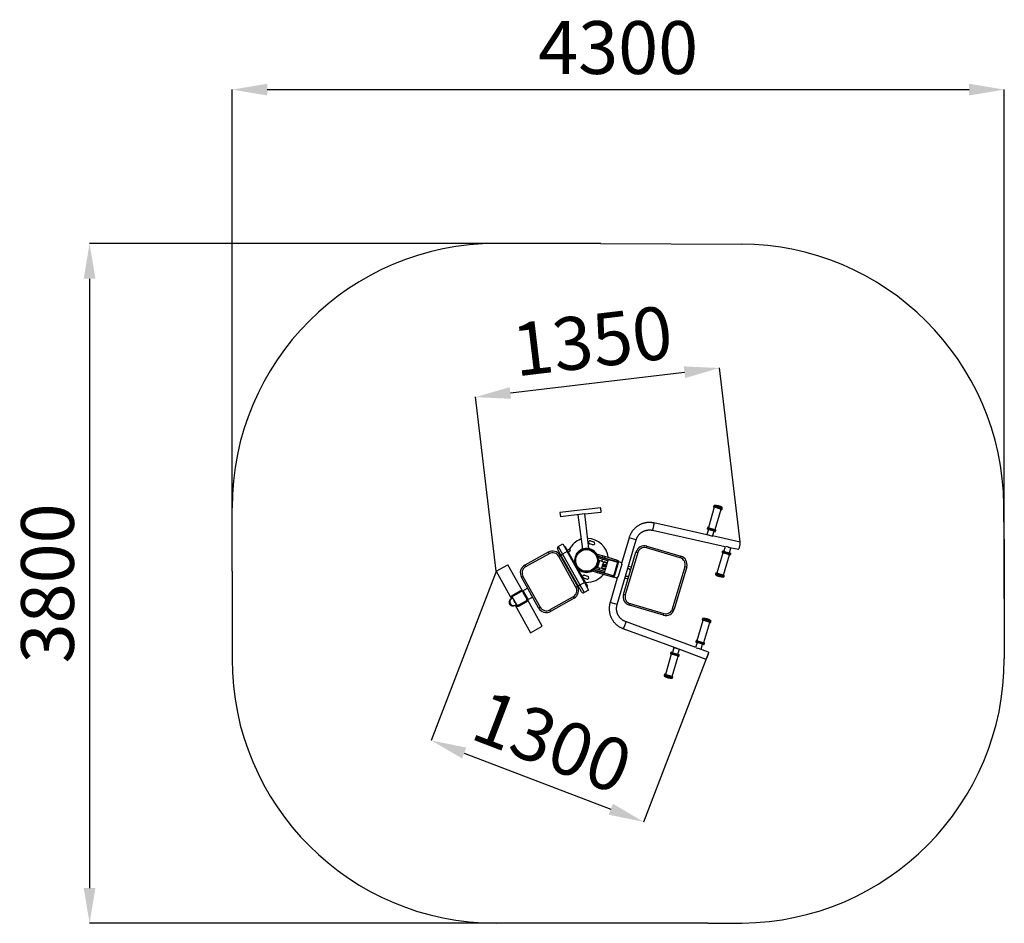
# Model space of a CAD drawing. Units: millimetres. Extents: x 4766 to 10357, y -264 to 4866.
import ezdxf

# ---------------------------------------------------------------- set-up
doc = ezdxf.new("R2010")
doc.units = ezdxf.units.MM
doc.header["$PDSIZE"] = -1
doc.layers.add('Зона безопасности', color=5, linetype='Continuous')
doc.layers.add('размер', color=92, linetype='Continuous', lineweight=15)
doc.dimstyles.new('Размер М1.1', dxfattribs={"dimtxt": 300, "dimasz": 200, "dimexe": 1, "dimexo": 1, "dimgap": 50, "dimtad": 1, "dimdec": 0, "dimzin": 0, "dimtxsty": 'Standard', "dimcen": 2.5, "dimazin": 0, "dimtfac": 1, "dimtmove": 0, "dimatfit": 3, "dimfxl": 1, "dimtzin": 0, "dimarcsym": 0})

# ---------------------------------------------------------------- blocks, each defined once
blk = doc.blocks.new('*D10')
at = {"layer": 'Defpoints', "color": 0, "transparency": 16777216}
for p in [(8739.2, 2888.4), (8857.1, 1900.4), (7471.3, 1735.1)]:
    blk.add_point(p, dxfattribs=at)
at = {"layer": 'размер', "color": 0, "lineweight": -2, "transparency": 16777216}
for p, q in [((7552.1, 2746.8), (8540.6, 2864.7)), ((8856.9, 1901.4), (8739.1, 2889.4)), ((7471.2, 1736.1), (7353.4, 2724.1))]:
    blk.add_line(p, q, dxfattribs=at)
at = {"layer": 'размер', "color": 0, "transparency": 16777216}
for points in [[(8536.7, 2897.8), (8544.6, 2831.6), (8739.2, 2888.4)], [(7548.1, 2779.9), (7556, 2713.7), (7353.5, 2723.1)]]:
    blk.add_solid(points, dxfattribs=at)
at = {"layer": 'размер', "color": 0, "transparency": 16777216, "insert": (8022.7, 3004.3), "char_height": 300, "attachment_point": 5, "rotation": 6.8008}
blk.add_mtext('1350', dxfattribs=at)
blk = doc.blocks.new('*D11')
at = {"layer": 'Defpoints', "color": 0, "transparency": 16777216}
for p in [(7471.3, 1735.1), (8677.3, 1272.8), (8309, 312.2)]:
    blk.add_point(p, dxfattribs=at)
at = {"layer": 'размер', "color": 0, "lineweight": -2, "transparency": 16777216}
for p, q in [((7471, 1734.2), (7102.7, 773.6)), ((8676.9, 1271.9), (8308.6, 311.2)), ((7289.8, 702.9), (8122.2, 383.8))]:
    blk.add_line(p, q, dxfattribs=at)
at = {"layer": 'размер', "color": 0, "transparency": 16777216}
for points in [[(7301.7, 734), (7277.9, 671.8), (7103.1, 774.5)], [(8134.2, 414.9), (8110.3, 352.6), (8309, 312.2)]]:
    blk.add_solid(points, dxfattribs=at)
at = {"layer": 'размер', "color": 0, "transparency": 16777216, "insert": (7777.6, 730.1), "char_height": 300, "attachment_point": 5, "rotation": 339.025}
blk.add_mtext('1300', dxfattribs=at)
blk = doc.blocks.new('*D12')
at = {"layer": 'Defpoints', "color": 0, "transparency": 16777216}
for p in [(8065.7, 3595.4), (5162.5, -263.5), (8065.7, -263.5)]:
    blk.add_point(p, dxfattribs=at)
at = {"layer": 'размер', "color": 0, "lineweight": -2, "transparency": 16777216}
for p, q in [((8064.7, 3595.4), (5161.5, 3595.4)), ((5162.5, 3395.4), (5162.5, -63.5)), ((8064.7, -263.5), (5161.5, -263.5))]:
    blk.add_line(p, q, dxfattribs=at)
at = {"layer": 'размер', "color": 0, "transparency": 16777216}
for points in [[(5129.1, 3395.4), (5195.8, 3395.4), (5162.5, 3595.4)], [(5129.1, -63.5), (5195.8, -63.5), (5162.5, -263.5)]]:
    blk.add_solid(points, dxfattribs=at)
at = {"layer": 'размер', "color": 0, "transparency": 16777216, "insert": (4962.5, 1665.9), "char_height": 300, "attachment_point": 5, "rotation": 90}
blk.add_mtext('3800', dxfattribs=at)
blk = doc.blocks.new('*D13')
at = {"layer": 'Defpoints', "color": 0, "transparency": 16777216}
for p in [(10357, 4468.9), (5971.3, 1735.1), (10357, 1577.9)]:
    blk.add_point(p, dxfattribs=at)
at = {"layer": 'размер', "color": 0, "lineweight": -2, "transparency": 16777216}
for p, q in [((5971.3, 1736.1), (5971.3, 4469.9)), ((6171.3, 4468.9), (10157, 4468.9)), ((10357, 1578.9), (10357, 4469.9))]:
    blk.add_line(p, q, dxfattribs=at)
at = {"layer": 'размер', "color": 0, "transparency": 16777216}
for points in [[(6171.3, 4502.3), (6171.3, 4435.6), (5971.3, 4468.9)], [(10157, 4502.3), (10157, 4435.6), (10357, 4468.9)]]:
    blk.add_solid(points, dxfattribs=at)
at = {"layer": 'размер', "color": 0, "transparency": 16777216, "insert": (8164.1, 4668.9), "char_height": 300, "attachment_point": 5}
blk.add_mtext('4300', dxfattribs=at)

msp = doc.modelspace()

# ---------------------------------------------------------------- linework, layer by layer
for p, q in [((8065.7, 2095.4), (7833.4, 2068.6)), ((7974.6, 2060.4), (8068.5, 2071.2)), ((8068.5, 2071.2), (8065.7, 2095.4)), ((8710.2, 2097.8), (8676.4, 1982.6)), ((8707.6, 2106.8), (8706.2, 2102)), ((8706.2, 2102), (8715.2, 2099.4)), ((8755.6, 2092.7), (8707.6, 2106.8)), ((8716.1, 2096), (8708.3, 2098.3)), ((8710.3, 2109), (8754.5, 2096)), ((8714.8, 1971.3), (8748.6, 2086.5)), ((8715.2, 2099.4), (8754.2, 2088)), ((8750.5, 2085.9), (8716.1, 2096)), ((8754.2, 2088), (8755.6, 2092.7)), ((7833.4, 2068.6), (7836.2, 2044.3)), ((7974.6, 2060.4), (7836.2, 2044.3)), ((7963.2, 1861.1), (7936.3, 2055.3)), ((7997.4, 1863.3), (7974.6, 2060.4)), ((8358.2, 1967.8), (8772.6, 1876)), ((8684.3, 1938.6), (8367.3, 2008.8)), ((8677, 1972), (8668.5, 1943.2)), ((8670.8, 1981.1), (8669.6, 1977.3)), ((8669.6, 1977.3), (8717.6, 1963.2)), ((8718.7, 1967.1), (8670.8, 1981.1)), ((8713.9, 1961.2), (8671.7, 1973.6)), ((8674.5, 1983.2), (8716.7, 1970.8)), ((8700.5, 1934.9), (8708.6, 1962.7)), ((8717.6, 1963.2), (8718.7, 1967.1)), ((8007.5, 1907.5), (8024.8, 1902.4)), ((8158.4, 1545.2), (8266.1, 1912.6)), ((8225.8, 1924.4), (8183.2, 1779.1)), ((8266.1, 1912.6), (8225.8, 1924.4)), ((8668.5, 1943.2), (8699.6, 1934.1)), ((8857, 1900.4), (8700.5, 1935)), ((7839.5, 1826.7), (7820, 1861.6)), ((7823.8, 1875.2), (7850, 1889.9)), ((7823.8, 1875.2), (7848.2, 1831.6)), ((7874.4, 1846.3), (7848.2, 1831.6)), ((7850, 1889.9), (7874.4, 1846.3)), ((7859.7, 1872.4), (7864.1, 1874.9)), ((7991.2, 1648), (7864.1, 1874.9)), ((7972.1, 1671.8), (7874.4, 1846.3)), ((7887.7, 1859.4), (7876.3, 1853.1)), ((7881.2, 1844.3), (7892.5, 1850.7)), ((7887.6, 1859.4), (7887.7, 1859.3)), ((7887.7, 1859.4), (7892.5, 1850.7)), ((8019.7, 1885.1), (8002.5, 1890.2)), ((8324.6, 1867.9), (8327.4, 1877.5)), ((8516.5, 1811.6), (8324.6, 1867.9)), ((8327.4, 1877.5), (8519.4, 1821.2)), ((8755.3, 1847.9), (8754.2, 1844)), ((8756.2, 1847.6), (8755.3, 1847.9)), ((8803.3, 1833.8), (8756.2, 1847.6)), ((8759, 1849.9), (8759.9, 1849.7)), ((8759.9, 1849.7), (8801.2, 1837.5)), ((8772.4, 1876.1), (8764.3, 1848.4)), ((8775, 1876.5), (8804.4, 1867.9)), ((8788.6, 1872.5), (8848, 1859.4)), ((8795.9, 1839.1), (8804.4, 1867.9)), ((7767.1, 1843.5), (7633.9, 1768.9)), ((7772, 1834.7), (7638.8, 1760.2)), ((7767.1, 1843.5), (7772, 1834.7)), ((7826.4, 1819.4), (7835.1, 1824.3)), ((7924.2, 1644.9), (7826.4, 1819.4)), ((7835.1, 1824.3), (7932.9, 1649.8)), ((7839.5, 1826.7), (7848.2, 1831.6)), ((7937.2, 1652.2), (7839.5, 1826.7)), ((7848.2, 1831.6), (7946, 1657.1)), ((8054.1, 1798), (8042.3, 1757.6)), ((8046.3, 1829.9), (8044.7, 1824.5)), ((8072.8, 1813.8), (8045.9, 1821.7)), ((8075.1, 1821.5), (8046.3, 1829.9)), ((8058.9, 1796.5), (8047.1, 1756.2)), ((8048.3, 1818.9), (8047.7, 1816.9)), ((8107.3, 1801.6), (8048.3, 1818.9)), ((8105, 1794), (8049.4, 1810.3)), ((8058.9, 1796.5), (8054.1, 1798)), ((8080, 1786.7), (8058.9, 1796.5)), ((8071.3, 1790.8), (8074.8, 1802.8)), ((8075.1, 1821.5), (8072.8, 1813.8)), ((8085.4, 1810.1), (8072.8, 1813.8)), ((8105, 1794), (8074.8, 1802.8)), ((8087.7, 1817.8), (8075.1, 1821.5)), ((8107.4, 1802.1), (8084.9, 1725.3)), ((8087.7, 1817.8), (8085.4, 1810.1)), ((8154.1, 1790), (8085.4, 1810.1)), ((8156.4, 1797.7), (8087.7, 1817.8)), ((8107.4, 1802.1), (8107.7, 1802)), ((8107.7, 1802), (8162.1, 1786.1)), ((8109.2, 1803.2), (8109.3, 1801.6)), ((8156.4, 1797.7), (8154.1, 1790)), ((8164, 1787.1), (8154.1, 1790)), ((8156.3, 1792.2), (8154.9, 1787.4)), ((8156.4, 1792.2), (8155, 1787.4)), ((8156.3, 1792.2), (8156.4, 1792.2)), ((8166.2, 1794.8), (8156.4, 1797.7)), ((8156.4, 1792.2), (8163.7, 1790)), ((8163.7, 1790), (8184.6, 1783.9)), ((8164, 1787.1), (8166.2, 1794.8)), ((8195, 1603.7), (8265.4, 1843.6)), ((8275, 1840.8), (8204.6, 1600.9)), ((8265.4, 1843.6), (8275, 1840.8)), ((8516.5, 1811.6), (8519.4, 1821.2)), ((8758.1, 1839.8), (8724.3, 1724.6)), ((8754.2, 1844), (8755.1, 1843.8)), ((8755.1, 1843.8), (8802.1, 1830)), ((8757, 1840.1), (8756.2, 1840.3)), ((8798.4, 1827.9), (8757, 1840.1)), ((8762.7, 1713.3), (8796.5, 1828.5)), ((8802.1, 1830), (8803.3, 1833.8)), ((7471.3, 1735.1), (7537.6, 1772.2)), ((7471.3, 1735.1), (7558.8, 1578.9)), ((7620.4, 1624.5), (7537.6, 1772.2)), ((7633.9, 1768.9), (7638.8, 1760.2)), ((7874.4, 1764.3), (7870.1, 1761.9)), ((8018.4, 1734.9), (8020, 1740.4)), ((8047.2, 1726.5), (8018.4, 1734.9)), ((8049.5, 1734.2), (8022.5, 1742.1)), ((8026, 1743.1), (8026.6, 1745.2)), ((8085, 1725.8), (8026, 1743.1)), ((8087.3, 1733.5), (8031.7, 1749.8)), ((8042.3, 1757.6), (8047.1, 1756.2)), ((8047.1, 1756.2), (8070.1, 1753.1)), ((8047.2, 1726.5), (8049.5, 1734.2)), ((8062.1, 1730.5), (8049.5, 1734.2)), ((8057.1, 1742.4), (8060.6, 1754.4)), ((8087.3, 1733.5), (8057.1, 1742.4)), ((8080, 1786.7), (8070.1, 1753.1)), ((8139.6, 1709.3), (8162.1, 1786.1)), ((8163.3, 1782.6), (8142.4, 1711.6)), ((8163.7, 1782.5), (8142.8, 1711.5)), ((8161.3, 1783.2), (8163.3, 1782.6)), ((8162.1, 1786.1), (8164.1, 1785.5)), ((8185.2, 1775.4), (8164.4, 1704.4)), ((8226.3, 1746.7), (8218.1, 1749.1)), ((8236.7, 1745.7), (8218.7, 1751)), ((8240.1, 1757.2), (8222.1, 1762.5)), ((8473.3, 1522.1), (8543.7, 1762)), ((8553.3, 1759.2), (8482.9, 1519.3)), ((8543.7, 1762), (8553.3, 1759.2)), ((7614.8, 1700.8), (7623.5, 1705.7)), ((7712.5, 1526.3), (7614.8, 1700.8)), ((7623.5, 1705.7), (7721.2, 1531.2)), ((7897.9, 1712.2), (7902.3, 1714.6)), ((7985.7, 1689.7), (7968.4, 1694.8)), ((7973.5, 1712), (7990.7, 1707)), ((8059.8, 1722.8), (8047.2, 1726.5)), ((8059.8, 1722.8), (8062.1, 1730.5)), ((8128.5, 1702.7), (8059.8, 1722.8)), ((8130.8, 1710.3), (8062.1, 1730.5)), ((8084.9, 1725.3), (8085.2, 1725.3)), ((8085.2, 1725.3), (8139.6, 1709.3)), ((8086.7, 1724.8), (8085.8, 1723.5)), ((8160.7, 1702.3), (8118.1, 1557)), ((8128.5, 1702.7), (8130.8, 1710.3)), ((8138.4, 1699.8), (8128.5, 1702.7)), ((8140.6, 1707.4), (8130.8, 1710.3)), ((8132.4, 1710.6), (8131, 1705.8)), ((8131.1, 1705.8), (8131, 1705.8)), ((8132.5, 1710.6), (8131.1, 1705.8)), ((8138.4, 1703.7), (8131.1, 1705.8)), ((8138.4, 1699.8), (8140.6, 1707.4)), ((8138.4, 1703.7), (8159.3, 1697.5)), ((8141.6, 1708.7), (8139.6, 1709.3)), ((8142.4, 1711.6), (8140.4, 1712.2)), ((8220.4, 1690), (8202.4, 1695.3)), ((8223.7, 1701.6), (8205.8, 1706.8)), ((8206.3, 1708.8), (8214.5, 1706.4)), ((8718.7, 1723.1), (8717.3, 1718.4)), ((8717.3, 1718.4), (8718.3, 1718.1)), ((8718.3, 1718.1), (8765.3, 1704.3)), ((8719.3, 1714.9), (8718.4, 1715.1)), ((8766.7, 1709.1), (8718.7, 1723.1)), ((8762.6, 1702.1), (8719.3, 1714.9)), ((8722.4, 1725.2), (8764.6, 1712.8)), ((8765.3, 1704.3), (8766.7, 1709.1)), ((7609, 1623.1), (7565.4, 1598.7)), ((7623, 1623.5), (7649.7, 1638.4)), ((7629.4, 1617.3), (7625.3, 1624.8)), ((7924.2, 1644.9), (7932.9, 1649.8)), ((7937.2, 1652.2), (7946, 1657.1)), ((7956.8, 1617.3), (7937.2, 1652.2)), ((7946, 1657.1), (7972.1, 1671.8)), ((7946, 1657.1), (7970.4, 1613.5)), ((7996.6, 1628.2), (7970.4, 1613.5)), ((7972.1, 1671.8), (7996.6, 1628.2)), ((7986.8, 1645.6), (7991.2, 1648)), ((7559.2, 1579.1), (7555.7, 1577.2)), ((7556.7, 1593.8), (7565.4, 1598.7)), ((7559.1, 1589.4), (7556.7, 1593.8)), ((7567.8, 1594.3), (7559.1, 1589.4)), ((7564.8, 1582.3), (7559.2, 1579.1)), ((7560.4, 1590.2), (7589.7, 1537.8)), ((7565.4, 1598.7), (7567.8, 1594.3)), ((7611.5, 1618.7), (7567.8, 1594.3)), ((7597.2, 1542), (7640.8, 1566.4)), ((7644.6, 1580), (7625.1, 1614.9)), ((7649, 1582.5), (7629.4, 1617.3)), ((7653.1, 1575), (7649, 1582.5)), ((7733.1, 1423.3), (7650.3, 1571)), ((7650.8, 1573.7), (7677.6, 1588.7)), ((7908.8, 1590.4), (7775.7, 1515.9)), ((7913.7, 1581.7), (7780.6, 1507.1)), ((7908.8, 1590.4), (7913.7, 1581.7)), ((8195, 1603.7), (8204.6, 1600.9)), ((7576.2, 1540.6), (7579.7, 1542.5)), ((7579.3, 1542.3), (7666.8, 1386.1)), ((7579.7, 1542.5), (7585.3, 1545.7)), ((7588.4, 1537.1), (7597.2, 1542)), ((7590.9, 1532.7), (7588.4, 1537.1)), ((7599.6, 1537.6), (7590.9, 1532.7)), ((7597.2, 1542), (7599.6, 1537.6)), ((7599.6, 1537.6), (7643.2, 1562)), ((7712.5, 1526.3), (7721.2, 1531.2)), ((7775.7, 1515.9), (7780.6, 1507.1)), ((8158.4, 1545.2), (8118.1, 1557)), ((8229, 1541.6), (8231.8, 1551.2)), ((8420.9, 1485.4), (8229, 1541.6)), ((8231.8, 1551.2), (8423.7, 1495)), ((8473.3, 1522.1), (8482.9, 1519.3)), ((8420.9, 1485.4), (8423.7, 1495)), ((8645.6, 1456), (8611.8, 1340.8)), ((8643, 1465.1), (8641.6, 1460.3)), ((8641.6, 1460.3), (8642.6, 1460)), ((8642.6, 1460), (8689.6, 1446.2)), ((8691, 1451), (8643, 1465.1)), ((8644.5, 1456.3), (8643.7, 1456.6)), ((8685.9, 1444.2), (8644.5, 1456.3)), ((8645.7, 1467.2), (8689.9, 1454.2)), ((7666.8, 1386.1), (7733.1, 1423.3)), ((8191.6, 1409.6), (8496.4, 1297.5)), ((8206.1, 1449.1), (8206.1, 1449)), ((8604.4, 1302.5), (8206.1, 1449)), ((8650.2, 1329.6), (8684, 1444.7)), ((8689.6, 1446.2), (8691, 1451)), ((8480.5, 1302.1), (8472.1, 1273.3)), ((8480.5, 1302.1), (8511.7, 1293)), ((8503.8, 1264.1), (8511.9, 1291.9)), ((8511.9, 1291.8), (8662.4, 1236.4)), ((8612.4, 1330.3), (8604.2, 1302.5)), ((8606.2, 1339.4), (8605.1, 1335.5)), ((8605.1, 1335.5), (8653, 1321.5)), ((8654.2, 1325.3), (8606.2, 1339.4)), ((8606.2, 1300.8), (8635.6, 1292.2)), ((8649.3, 1319.4), (8607.1, 1331.8)), ((8609.9, 1341.4), (8652.1, 1329)), ((8676.9, 1275.8), (8619.8, 1296.8)), ((8635.6, 1292.2), (8644, 1321)), ((8653, 1321.5), (8654.2, 1325.3)), ((8465.9, 1264.7), (8432.2, 1149.6)), ((8463.1, 1272.9), (8462, 1269)), ((8462, 1269), (8470.9, 1266.4)), ((8472.1, 1270.2), (8463.1, 1272.9)), ((8471.9, 1263), (8464, 1265.3)), ((8466.8, 1274.9), (8474.7, 1272.6)), ((8470.5, 1138.3), (8504.3, 1253.5)), ((8470.9, 1266.4), (8510, 1254.9)), ((8506.2, 1252.9), (8471.9, 1263)), ((8511.1, 1258.8), (8472.1, 1270.2)), ((8474.7, 1272.6), (8509, 1262.5)), ((8510, 1254.9), (8511.1, 1258.8)), ((8426.5, 1148.1), (8425.1, 1143.3)), ((8425.1, 1143.3), (8434.1, 1140.7)), ((8434.5, 1137.7), (8426.2, 1140.1)), ((8474.5, 1134), (8426.5, 1148.1)), ((8430.2, 1150.1), (8472.5, 1137.8)), ((8434.1, 1140.7), (8473.1, 1129.3)), ((8470.5, 1127.1), (8434.5, 1137.7)), ((8473.1, 1129.3), (8474.5, 1134))]:
    msp.add_line(p, q)
at = {"flags": 128}
for points in [[(8358.2, 1967.8), (8358.6, 1967.9), (8359, 1968.3), (8359.6, 1969), (8360.2, 1970.1), (8360.8, 1971.5), (8361.5, 1973.2), (8362.2, 1975.2), (8362.9, 1977.3), (8363.6, 1979.7), (8364.2, 1982.2), (8364.9, 1984.8), (8365.5, 1987.5), (8366.1, 1990.1), (8366.6, 1992.8), (8367, 1995.4), (8367.4, 1997.8), (8367.7, 2000.1), (8367.9, 2002.2), (8368, 2004), (8368.1, 2005.6), (8368, 2006.9), (8367.9, 2007.9), (8367.6, 2008.5), (8367.3, 2008.8), (8367.3, 2008.8)], [(8848, 1859.4), (8848.3, 1859.4), (8848.8, 1859.9), (8849.3, 1860.6), (8849.9, 1861.7), (8850.6, 1863.1), (8851.2, 1864.8), (8851.9, 1866.7), (8852.6, 1868.9), (8853.3, 1871.3), (8854, 1873.8), (8854.7, 1876.4), (8855.3, 1879), (8855.9, 1881.7), (8856.4, 1884.4), (8856.8, 1887), (8857.2, 1889.4), (8857.5, 1891.7), (8857.7, 1893.8), (8857.8, 1895.6), (8857.8, 1897.2), (8857.8, 1898.5), (8857.6, 1899.4), (8857.4, 1900.1), (8857.1, 1900.4), (8857, 1900.4)], [(8047.7, 1821.2), (8047.9, 1820.8), (8048.6, 1818.8)], [(8163.7, 1790), (8163.9, 1789.8), (8164, 1789.2), (8164, 1788.2), (8163.8, 1786.9), (8163.5, 1785.4), (8163.4, 1784.9)], [(8026.4, 1743), (8024.7, 1741.8), (8024.4, 1741.5)], [(8140.9, 1708.1), (8140.7, 1707.6), (8140.1, 1706.2), (8139.6, 1705.1), (8139.1, 1704.3), (8138.7, 1703.8), (8138.4, 1703.7)], [(8206.1, 1449), (8206.4, 1448.8), (8206.5, 1448.2), (8206.6, 1447.2), (8206.5, 1446), (8206.3, 1444.5), (8205.9, 1442.7), (8205.4, 1440.7), (8204.9, 1438.5), (8204.2, 1436.1), (8203.4, 1433.7), (8202.5, 1431.1), (8201.6, 1428.5), (8200.7, 1426), (8199.7, 1423.4), (8198.6, 1421), (8197.6, 1418.8), (8196.6, 1416.7), (8195.7, 1414.8), (8194.8, 1413.2), (8194, 1411.9), (8193.2, 1410.8), (8192.6, 1410.1), (8192, 1409.7), (8191.6, 1409.6), (8191.6, 1409.6)], [(8676.9, 1275.8), (8677.1, 1275.6), (8677.3, 1275), (8677.4, 1274), (8677.3, 1272.8), (8677, 1271.3), (8676.7, 1269.5), (8676.2, 1267.5), (8675.6, 1265.3), (8674.9, 1262.9), (8674.2, 1260.4), (8673.3, 1257.9), (8672.4, 1255.3), (8671.4, 1252.7), (8670.4, 1250.2), (8669.4, 1247.8), (8668.4, 1245.6), (8667.4, 1243.5), (8666.5, 1241.6), (8665.6, 1240), (8664.7, 1238.6), (8664, 1237.6), (8663.4, 1236.9), (8662.8, 1236.5), (8662.4, 1236.4), (8662.4, 1236.4)]]:
    msp.add_lwpolyline(points, dxfattribs=at)
for centre, radius in [((7984.4, 1796.5), 66.5), ((7984.4, 1796.5), 61.5), ((8085.1, 1767), 8.25), ((8085.1, 1767), 4)]:
    msp.add_circle(centre, radius)
for centre, radius, start, end in [((8709.1, 2101.2), 3, 163.6585, 253.6585), ((8710.5, 2106), 3, 94.442, 163.6585), ((8715.3, 2044.1), 65, 52.8749, 94.442), ((8751.3, 2088.8), 3, 253.6585, 343.6585), ((8752.7, 2093.6), 3, 343.6585, 52.8749), ((8672.5, 1976.4), 3, 163.6585, 253.6585), ((8673.6, 1980.3), 3, 73.6585, 163.6585), ((8714.7, 1964.1), 3, 253.6585, 343.6585), ((8715.9, 1967.9), 3, 343.6585, 73.6585), ((7995.8, 1804.2), 121.4, 111.9886, 152.9808), ((7984.4, 1796.5), 125, 103.4381, 105.7992), ((7984.4, 1796.5), 125, 6.9868, 87.1146), ((8005, 1898.8), 9, 70.9331, 250.9331), ((8005, 1898.8), 9, 73.6585, 116.6012), ((8022.3, 1893.8), 9, 253.6585, 73.6585), ((7791.5, 1799.8), 50, 29.2558, 119.2558), ((7828.7, 1866.5), 10, 119.2558, 209.2558), ((7984.4, 1796.5), 68, 26.3264, 151.6017), ((8005, 1898.8), 9, 228.8757, 253.6585), ((8313.4, 1829.5), 50, 73.6585, 163.6585), ((8313.4, 1829.5), 40, 73.6585, 163.6585), ((8758.2, 1847), 3, 73.6585, 163.6585), ((7791.5, 1799.8), 40, 29.2558, 119.2558), ((7984.4, 1796.5), 68, 175.7152, 300.9905), ((7984.4, 1796.5), 68, 355.7152, 11.2545), ((7980, 1815.8), 105.3, 355.8649, 356.981), ((8505.3, 1773.2), 40, 343.6585, 73.6585), ((8505.3, 1773.2), 50, 343.6585, 73.6585), ((8757, 1843.2), 3, 163.6585, 253.6585), ((8799.3, 1830.8), 3, 253.6585, 343.6585), ((8800.4, 1834.7), 3, 343.6585, 73.6585), ((7658.4, 1725.3), 50, 119.2558, 209.2558), ((7658.4, 1725.3), 40, 119.2558, 209.2558), ((7984.4, 1796.5), 68, 316.0624, 331.6017), ((7980, 1815.8), 105.3, 309.7413, 311.0432), ((7980, 1815.8), 105.3, 316.0775, 317.6942), ((8085.1, 1767), 21, 220.7827, 286.8623), ((8085.1, 1767), 17.5, 216.7886, 294.7408), ((7980, 1815.8), 105.3, 335.2727, 344.4989), ((8085.1, 1767), 17.5, 73.6585, 110.5284), ((8085.1, 1767), 21, 73.6585, 106.5342), ((8085.1, 1767), 17.5, 32.5761, 73.6585), ((8085.1, 1767), 21, 40.4546, 73.6585), ((8158.3, 1784.8), 5.79, 336.3559, 6.6891), ((8179.9, 1777.7), 5.79, 336.3556, 6.6885), ((8222, 1733.7), 13.7, 22.1832, 71.5798), ((7970.9, 1703.4), 9, 70.9331, 250.9331), ((7970.9, 1703.4), 9, 228.8757, 253.6585), ((7970.9, 1703.4), 9, 73.6585, 116.6012), ((7984.4, 1796.5), 125, 268.9053, 320.3301), ((7988.2, 1698.3), 9, 253.6585, 73.6585), ((8137.1, 1712.4), 5.79, 320.6279, 350.961), ((8158.6, 1705.3), 5.79, 320.6285, 350.9612), ((8217.9, 1719.6), 13.7, 255.7372, 305.1335), ((8720.2, 1717.5), 3, 163.6585, 232.8749), ((8757.6, 1767), 65, 232.8749, 274.442), ((8721.6, 1722.3), 3, 73.6585, 163.6585), ((8762.4, 1705.1), 3, 274.442, 343.6585), ((8763.8, 1709.9), 3, 343.6585, 73.6585), ((7616.3, 1610), 15, 29.2558, 119.2558), ((7889.3, 1625.3), 40, 299.2558, 29.2558), ((7889.3, 1625.3), 50, 299.2558, 29.2558), ((7566, 1558.9), 21, 119.2558, 299.2558), ((7569.6, 1561.4), 20.6, 120.4425, 210.3951), ((7592.8, 1573.9), 21.8, 187.949, 209.2803), ((7616.3, 1610), 10, 29.2558, 119.2558), ((7635.9, 1575.1), 10, 299.2558, 29.2558), ((7635.9, 1575.1), 15, 299.2558, 29.2558), ((7965.5, 1622.2), 10, 209.2558, 299.2558), ((8243, 1589.6), 50, 163.6585, 253.6585), ((8243, 1589.6), 40, 163.6585, 253.6585), ((7570, 1560.7), 20.6, 208.1164, 298.0691), ((7592.8, 1573.9), 21.8, 209.2312, 230.5626), ((7756.1, 1550.8), 50, 209.2558, 299.2558), ((7756.1, 1550.8), 40, 209.2558, 299.2558), ((8434.9, 1533.3), 50, 253.6585, 343.6585), ((8434.9, 1533.3), 40, 253.6585, 343.6585), ((8644.5, 1459.4), 3, 163.6585, 253.6585), ((8645.9, 1464.2), 3, 94.442, 163.6585), ((8650.7, 1402.4), 65, 52.8749, 94.442), ((8688.1, 1451.8), 3, 343.6585, 52.8749), ((8686.7, 1447.1), 3, 253.6585, 343.6585), ((8607.9, 1334.7), 3, 163.6585, 253.6585), ((8609.1, 1338.5), 3, 73.6585, 163.6585), ((8650.2, 1322.3), 3, 253.6585, 343.6585), ((8651.3, 1326.2), 3, 343.6585, 73.6585), ((8464.9, 1268.2), 3, 163.6585, 253.6585), ((8466, 1272), 3, 73.6585, 163.6585), ((8507.1, 1255.8), 3, 253.6585, 343.6585), ((8508.2, 1259.6), 3, 343.6585, 73.6585), ((8428, 1142.5), 3, 163.6585, 232.8749), ((8465.4, 1191.9), 65, 232.8749, 274.442), ((8429.4, 1147.3), 3, 73.6585, 163.6585), ((8470.2, 1130.1), 3, 274.442, 343.6585), ((8471.6, 1134.9), 3, 343.6585, 73.6585)]:
    msp.add_arc(centre, radius, start, end)
for points, knots in [([(8367.3, 2008.8), (8366.1, 2009), (8362.9, 2009.7), (8357.7, 2010.5), (8351.6, 2011.2), (8345.5, 2011.6), (8339.4, 2011.6), (8333.2, 2011.4), (8327.1, 2010.8), (8321, 2009.9), (8315, 2008.7), (8309.1, 2007.2), (8303.2, 2005.3), (8297.4, 2003.2), (8291.7, 2000.8), (8286.2, 1998.1), (8280.8, 1995.1), (8275.6, 1991.9), (8270.5, 1988.4), (8265.6, 1984.6), (8260.9, 1980.6), (8256.5, 1976.3), (8252.2, 1971.8), (8248.2, 1967.1), (8244.4, 1962.3), (8240.9, 1957.2), (8237.6, 1951.9), (8234.6, 1946.5), (8231.9, 1941), (8229.5, 1935.3), (8227.4, 1929.8), (8226.3, 1926.1), (8225.8, 1924.4)], [0, 0, 0, 0, 0.019679, 0.053628, 0.087579, 0.121531, 0.155484, 0.189438, 0.223394, 0.257353, 0.291313, 0.325276, 0.359243, 0.393212, 0.427185, 0.461161, 0.495141, 0.529124, 0.563111, 0.597101, 0.631095, 0.665093, 0.699094, 0.733098, 0.767105, 0.801114, 0.835127, 0.869141, 0.903158, 0.937176, 0.971195, 1, 1, 1, 1]), ([(8266.1, 1912.6), (8266.3, 1913.4), (8267, 1915.7), (8268.4, 1919.6), (8270.4, 1924.2), (8272.7, 1928.6), (8275.2, 1932.9), (8278, 1937), (8281.1, 1941), (8284.3, 1944.7), (8287.8, 1948.2), (8291.6, 1951.5), (8295.5, 1954.6), (8299.6, 1957.4), (8303.9, 1959.9), (8308.3, 1962.2), (8312.8, 1964.2), (8317.5, 1965.8), (8322.2, 1967.2), (8327.1, 1968.3), (8332, 1969.1), (8336.9, 1969.5), (8341.8, 1969.7), (8346.8, 1969.5), (8351.7, 1969), (8355.5, 1968.4), (8357.6, 1967.9), (8358.2, 1967.8)], [0, 0, 0, 0, 0.019678, 0.061585, 0.103499, 0.145413, 0.18733, 0.229251, 0.271178, 0.313111, 0.355053, 0.397004, 0.438966, 0.480938, 0.522922, 0.564919, 0.606928, 0.648951, 0.690986, 0.733034, 0.775094, 0.817166, 0.859248, 0.901339, 0.943439, 0.985545, 1, 1, 1, 1]), ([(8118.1, 1557), (8117.7, 1555.9), (8116.8, 1552.7), (8115.6, 1547.5), (8114.5, 1541.5), (8113.7, 1535.3), (8113.3, 1529.2), (8113.1, 1523), (8113.2, 1516.8), (8113.7, 1510.6), (8114.5, 1504.5), (8115.5, 1498.4), (8116.9, 1492.4), (8118.6, 1486.4), (8120.6, 1480.6), (8122.9, 1474.9), (8125.5, 1469.3), (8128.3, 1463.8), (8131.5, 1458.5), (8134.8, 1453.4), (8138.5, 1448.4), (8142.4, 1443.6), (8146.5, 1439.1), (8150.9, 1434.8), (8155.5, 1430.7), (8160.3, 1426.8), (8165.2, 1423.2), (8170.4, 1419.9), (8175.7, 1416.8), (8181.2, 1414), (8186.5, 1411.6), (8190, 1410.2), (8191.6, 1409.6)], [0, 0, 0, 0, 0.019641, 0.05366, 0.087682, 0.121703, 0.155724, 0.189744, 0.223762, 0.257779, 0.291794, 0.325806, 0.359817, 0.393824, 0.427829, 0.46183, 0.495828, 0.529822, 0.563813, 0.597801, 0.631785, 0.665765, 0.699741, 0.733715, 0.767684, 0.801651, 0.835615, 0.869576, 0.903534, 0.93749, 0.971445, 1, 1, 1, 1]), ([(8206.1, 1449), (8205.4, 1449.3), (8203.1, 1450.2), (8199.4, 1451.8), (8195, 1454.1), (8190.8, 1456.6), (8186.7, 1459.5), (8182.8, 1462.5), (8179.2, 1465.8), (8175.7, 1469.4), (8172.5, 1473.1), (8169.5, 1477.1), (8166.8, 1481.2), (8164.3, 1485.6), (8162.1, 1490), (8160.2, 1494.6), (8158.6, 1499.3), (8157.3, 1504.1), (8156.3, 1509), (8155.6, 1513.9), (8155.2, 1518.9), (8155.1, 1523.9), (8155.3, 1528.9), (8155.9, 1533.8), (8156.7, 1538.7), (8157.6, 1542.5), (8158.2, 1544.7), (8158.4, 1545.2)], [0, 0, 0, 0, 0.019642, 0.061751, 0.103865, 0.145974, 0.188077, 0.230174, 0.272261, 0.314339, 0.356406, 0.398461, 0.440505, 0.482535, 0.524553, 0.566558, 0.60855, 0.65053, 0.692499, 0.734457, 0.776405, 0.818344, 0.860276, 0.902201, 0.94412, 0.986037, 1, 1, 1, 1])]:
    msp.add_open_spline(points, degree=3, knots=knots)
at = {"layer": 'Зона безопасности'}
for p, q in [((8065.7, 3595.4), (7471.3, 3595.4)), ((8065.7, 3595.4), (8861.8, 3591.7)), ((5971.3, 1735.1), (5971.3, 2095.4)), ((10357, 1917.9), (10354.7, 2109.3)), ((10357, 1917.9), (10357, 1237.9)), ((5971.3, 1735.1), (5971.3, 1236.5)), ((8674, -263.5), (7471.3, -263.5)), ((8674, -263.5), (8868.6, -262))]:
    msp.add_line(p, q, dxfattribs=at)
for centre, start, end in [((7471.3, 2095.4), 90, 180), ((8854.8, 2091.7), 0.6693, 89.7323), ((7471.3, 1236.5), 180, 270), ((8857, 1237.9), 270.4444, 0)]:
    msp.add_arc(centre, 1500, start, end, dxfattribs=at)

# ---------------------------------------------------------------- dimensions: what is measured, and where the dimension line sits
at = {"layer": 'размер'}
dim = msp.add_linear_dim(base=(10357, 4468.9), p1=(5971.3, 1735.1), p2=(10357, 1577.9), text='4300', dimstyle='Размер М1.1', dxfattribs=at)
dim.commit()
dim.dimension.update_dxf_attribs({"geometry": '*D13', "text_midpoint": (8164.1, 4668.9)})
dim = msp.add_linear_dim(base=(5162.5, -263.5), p1=(8065.7, 3595.4), p2=(8065.7, -263.5), angle=90, text='3800', dimstyle='Размер М1.1', dxfattribs=at)
dim.commit()
dim.dimension.update_dxf_attribs({"geometry": '*D12', "text_midpoint": (4962.5, 1665.9)})
for p2, distance, text, picture, middle in [((8857.1, 1900.4), 995, '1350', '*D10', (8022.7, 3004.3)), ((8677.3, 1272.8), -1028.8, '1300', '*D11', (7777.6, 730.1))]:
    dim = msp.add_aligned_dim(p1=(7471.3, 1735.1), p2=p2, distance=distance, text=text, dimstyle='Размер М1.1', dxfattribs=at)
    dim.commit()
    dim.dimension.update_dxf_attribs({"geometry": picture, "text_midpoint": middle})

doc.saveas('drawing.dxf')
